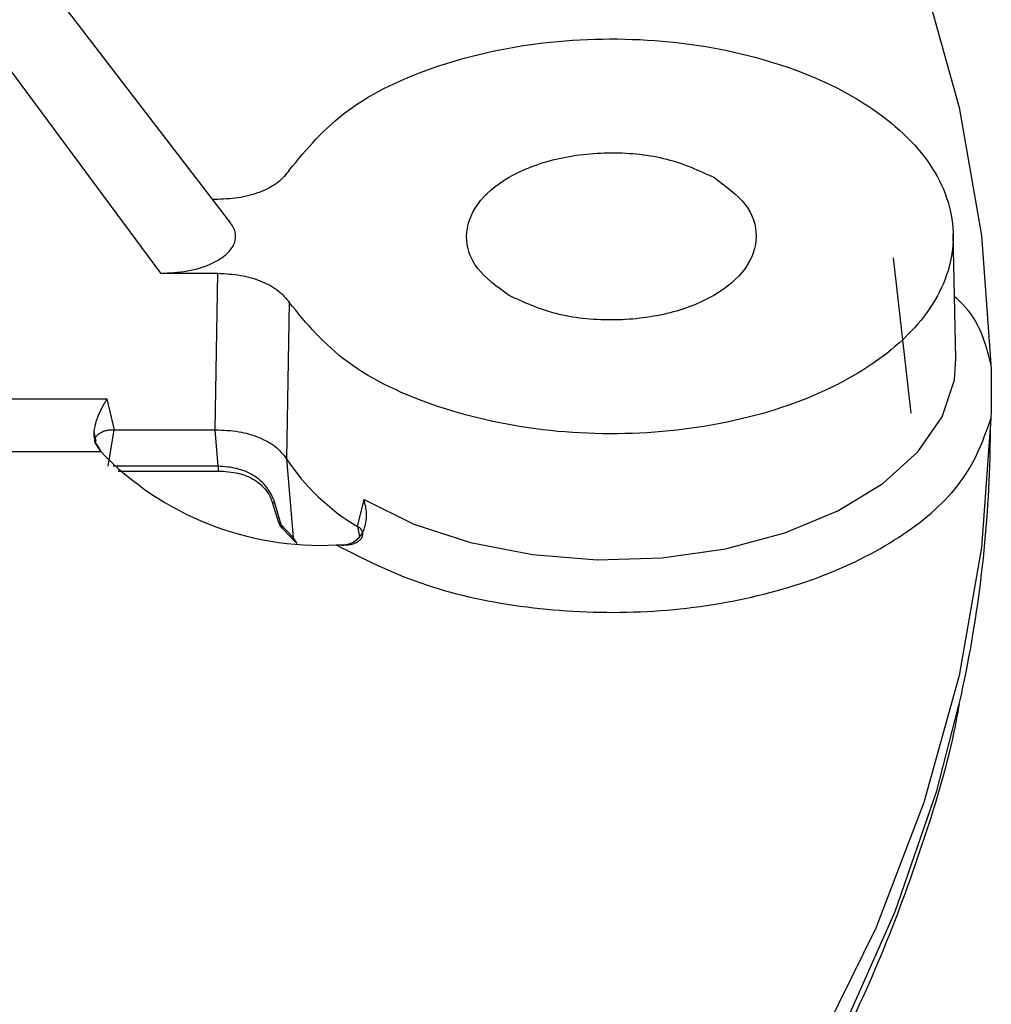
# Model space of a CAD drawing. Units: millimetres. Extents: x 5 to 292, y 5 to 415.
# Drawn here: x 258 to 271, y 260 to 273 of the extents above; entities that cross this region are included whole.
import ezdxf

# ---------------------------------------------------------------- set-up
doc = ezdxf.new("R2010")
doc.units = ezdxf.units.MM

msp = doc.modelspace()

# ---------------------------------------------------------------- linework, layer by layer
at = {"color": 7, "linetype": 'Continuous', "lineweight": 25}
for p, q in [((260.5643, 270.0804), (250.0789, 283.7589)), ((260.3932, 270.3932), (260.3245, 270.3932)), ((270.1101, 268.2991), (270.075, 269.9404)), ((259.6428, 269.4207), (260.3932, 269.4207)), ((260.3585, 267.3605), (260.3932, 269.4207)), ((261.3353, 269.0369), (261.2995, 266.9785)), ((250.9018, 267.7672), (258.9349, 267.7672)), ((258.9349, 267.7672), (259.0298, 267.3605)), ((270.5626, 267.087), (270.5716, 267.5094)), ((258.7629, 267.3327), (258.7908, 267.2132)), ((259.025, 267.3605), (258.9474, 266.8812)), ((259.0298, 267.3605), (260.3585, 267.3605)), ((260.3612, 267.3605), (260.3585, 267.3605)), ((260.3998, 266.8812), (260.3612, 267.3605)), ((258.786, 267.189), (258.854, 267.0756)), ((250.7451, 267.0756), (258.854, 267.0756)), ((261.2988, 266.9797), (261.387, 265.9447)), ((259.0813, 266.8193), (260.3998, 266.8193)), ((261.106, 266.4232), (261.1953, 266.1416)), ((262.2327, 266.089), (262.3213, 266.4433)), ((261.2269, 266.1128), (261.1456, 266.3956)), ((261.387, 265.9447), (261.2269, 266.1128)), ((261.2599, 266.0487), (261.4017, 265.8999)), ((262.2367, 266.087), (262.2327, 266.089)), ((261.4375, 265.8639), (261.387, 265.9447)), ((261.9538, 265.8463), (262.0557, 265.8487)), ((262.0522, 265.8452), (262.0547, 265.8452))]:
    msp.add_line(p, q, dxfattribs=at)
at = {"color": 8, "linetype": 'Continuous', "lineweight": 25}
for p, q in [((259.6428, 269.4207), (249.4059, 283.261)), ((269.2856, 269.6229), (269.5166, 267.5809)), ((260.3998, 266.8812), (259.0189, 266.8812)), ((262.2662, 265.9563), (262.2367, 266.087))]:
    msp.add_line(p, q, dxfattribs=at)
at = {"color": 7, "linetype": 'Continuous', "lineweight": 25, "flags": 128}
for points in [[(256.476, 287.9561), (258.2826, 286.8211), (260.1429, 285.5123), (261.867, 284.1427), (263.4491, 282.7172), (264.8836, 281.2405), (266.1658, 279.7179), (267.2911, 278.1544), (268.2556, 276.5556), (269.0562, 274.9269), (269.6899, 273.2738), (270.1547, 271.6022), (270.4489, 269.9177), (270.5715, 268.2262)], [(270.5715, 267.5051), (270.4489, 265.8135), (270.1547, 264.129), (269.6899, 262.4574), (269.0562, 260.8044), (268.2556, 259.1757), (267.2911, 257.5768), (266.1658, 256.0134), (264.8836, 254.4907), (263.4491, 253.0141), (261.867, 251.5885), (260.1429, 250.219), (258.2826, 248.9101), (256.2926, 247.6665)]]:
    msp.add_lwpolyline(points, dxfattribs=at)
at = {"color": 8, "linetype": 'Continuous', "lineweight": 25, "flags": 128}
for points in [[(262.3213, 266.4433), (262.9753, 266.1218), (263.7225, 265.8772), (264.5362, 265.7184), (265.3872, 265.651), (266.2449, 265.6774), (267.0786, 265.7967), (267.8584, 266.0047), (268.5563, 266.2937), (269.1472, 266.6536), (269.61, 267.0713), (269.9281, 267.5319), (270.0901, 268.0188), (270.1101, 268.2991)], [(260.3998, 266.8812), (260.3998, 266.8536), (260.3998, 266.8334), (260.3998, 266.8219), (260.3998, 266.8193)], [(261.1953, 266.1417), (261.205, 266.1255), (261.2269, 266.1128)], [(244.757, 242.1849), (247.1722, 243.0073), (249.5037, 243.9067), (251.7443, 244.8801), (253.8867, 245.9245), (255.9244, 247.0366), (257.8508, 248.2129), (259.6599, 249.4497), (261.3461, 250.7431), (262.904, 252.0891), (264.3287, 253.4834), (265.6157, 254.9216), (266.761, 256.3992), (267.761, 257.9115), (268.6126, 259.4539), (269.313, 261.0213), (269.8601, 262.609), (270.1825, 263.8734)]]:
    msp.add_lwpolyline(points, dxfattribs=at)
at = {"color": 7, "linetype": 'Continuous', "lineweight": 25}
for centre, radius, start, end in [((260.2003, 268.0672), 1.6721, 212.57439, 216.37451), ((261.7489, 269.8525), 4.0114, 223.80872, 272.92803), ((253.6039, 267.4636), 16.9629, 347.78102, 358.72776), ((263.7073, 268.5703), 2.8864, 213.46904, 239.27786), ((262.0753, 271.9024), 6.0573, 268.85046, 269.78068)]:
    msp.add_arc(centre, radius, start, end, dxfattribs=at)
at = {"color": 8, "linetype": 'Continuous', "lineweight": 25}
msp.add_arc((261.4929, 265.9549), 0.1064, 185.45849, 223.74324, dxfattribs=at)
at = {"color": 7, "linetype": 'Continuous', "lineweight": 25}
for points, knots in [([(261.3353, 270.7771), (261.5617, 271.0523), (262.0143, 271.6027), (263.2629, 272.1943), (264.7549, 272.5162), (266.3564, 272.5197), (267.8605, 272.2069), (269.0882, 271.6151), (269.8898, 270.8161), (270.1682, 269.907), (269.8898, 268.9978), (269.0882, 268.1989), (267.8605, 267.6071), (266.3564, 267.2943), (264.7549, 267.2977), (263.2629, 267.6196), (262.0143, 268.2113), (261.5617, 268.7617), (261.3353, 269.0369)], [0, 0, 0, 0, 0.0625, 0.125, 0.1875, 0.25, 0.3125, 0.375, 0.4375, 0.5, 0.5625, 0.625, 0.6875, 0.75, 0.8125, 0.875, 0.9375, 1, 1, 1, 1]), ([(264.2282, 269.1293), (264.0722, 269.2428), (263.76, 269.4697), (263.6231, 269.9084), (263.7688, 270.3385), (264.1932, 270.7049), (264.828, 270.9499), (265.5729, 271.034), (266.3329, 270.955), (266.726, 270.7748), (266.9226, 270.6847)], [0, 0, 0, 0, 0.125, 0.25, 0.3749999, 0.5000001, 0.625, 0.7500001, 0.875, 1, 1, 1, 1]), ([(261.3353, 270.7771), (261.2924, 270.7231), (261.2065, 270.6151), (260.9779, 270.4922), (260.7007, 270.409), (260.4957, 270.3985), (260.3932, 270.3932)], [0, 0, 0, 0, 0.2499678, 0.4999994, 0.7500319, 1, 1, 1, 1]), ([(266.9226, 270.6847), (267.0786, 270.5712), (267.3908, 270.3442), (267.5277, 269.9055), (267.382, 269.4755), (266.9576, 269.109), (266.3228, 268.864), (265.5779, 268.78), (264.818, 268.859), (264.4248, 269.0392), (264.2282, 269.1293)], [0, 0, 0, 0, 0.125, 0.2499999, 0.375, 0.4999999, 0.6250001, 0.75, 0.875, 1, 1, 1, 1]), ([(259.6428, 269.4207), (259.7625, 269.4269), (260.002, 269.4392), (260.2749, 269.5245), (260.4481, 269.6205), (260.5495, 269.7073), (260.6145, 269.8033), (260.6357, 269.9069), (260.6193, 270.001), (260.5783, 270.0554), (260.5612, 270.0781)], [0, 0, 0, 0, 0.205689, 0.4113434, 0.518701, 0.6176511, 0.7216745, 0.8238927, 0.9262692, 1, 1, 1, 1]), ([(260.3932, 269.4207), (260.4957, 269.4155), (260.7007, 269.4049), (260.9779, 269.3217), (261.2065, 269.1988), (261.2924, 269.0909), (261.3353, 269.0369)], [0, 0, 0, 0, 0.2499683, 0.5000007, 0.7500329, 1, 1, 1, 1]), ([(270.5715, 268.2262), (270.574, 268.0341), (270.5771, 267.7943), (270.5724, 267.5532), (270.5715, 267.5051)], [0, 0, 0, 0, 0.8006276, 1, 1, 1, 1]), ([(258.9349, 267.7672), (258.9058, 267.7186), (258.855, 267.6339), (258.8006, 267.5062), (258.7728, 267.4089), (258.7605, 267.3296), (258.7617, 267.254), (258.778, 267.2105), (258.786, 267.189)], [0, 0, 0, 0, 0.2861902, 0.4996406, 0.6315291, 0.7499816, 0.8764308, 1, 1, 1, 1]), ([(261.9538, 265.8463), (262.3094, 265.6659), (263.0204, 265.3049), (264.3638, 265.0071), (265.782, 264.9224), (267.189, 265.0718), (268.4698, 265.4397), (269.5162, 265.9988), (270.2811, 266.7025), (270.4747, 267.2375), (270.5715, 267.505)], [0, 0, 0, 0, 0.1249991, 0.2499988, 0.374999, 0.4999993, 0.6249994, 0.7499997, 0.8749998, 1, 1, 1, 1]), ([(258.791, 267.1674), (258.7849, 267.18), (258.7727, 267.2052), (258.7777, 267.2452), (258.7981, 267.2819), (258.8318, 267.3131), (258.8749, 267.3376), (258.9248, 267.3542), (258.9774, 267.3629), (259.0127, 267.3613), (259.0298, 267.3605)], [0, 0, 0, 0, 0.1416293, 0.2815499, 0.4148296, 0.5387128, 0.6604003, 0.7795157, 0.8933045, 1, 1, 1, 1]), ([(260.3612, 267.3606), (260.4657, 267.3568), (260.6692, 267.3495), (260.9415, 267.2687), (261.1684, 267.1466), (261.255, 267.0356), (261.2995, 266.9785)], [0, 0, 0, 0, 0.2560863, 0.4989354, 0.7422831, 1, 1, 1, 1]), ([(261.1456, 266.3956), (261.1306, 266.4355), (261.1042, 266.5056), (261.0385, 266.6083), (260.9596, 266.6939), (260.8298, 266.789), (260.6418, 266.8645), (260.4805, 266.8756), (260.3998, 266.8812)], [0, 0, 0, 0, 0.1419481, 0.2500028, 0.3773885, 0.5002603, 0.7499776, 1, 1, 1, 1]), ([(260.3998, 266.8193), (260.4904, 266.8144), (260.6582, 266.8054), (260.8478, 266.7268), (260.9632, 266.6408), (261.0282, 266.5709), (261.0765, 266.4971), (261.0964, 266.4473), (261.106, 266.4232)], [0, 0, 0, 0, 0.3127405, 0.5798915, 0.6974755, 0.8052868, 0.9056231, 1, 1, 1, 1]), ([(262.0557, 265.8487), (262.0869, 265.8536), (262.1495, 265.8633), (262.2295, 265.9137), (262.2908, 265.9856), (262.3432, 266.1002), (262.3631, 266.263), (262.3353, 266.3831), (262.3213, 266.4433)], [0, 0, 0, 0, 0.12432117, 0.25007792, 0.36935673, 0.5004943, 0.7500884, 1, 1, 1, 1]), ([(261.1964, 266.1403), (261.2, 266.1292), (261.21, 266.0986), (261.2322, 266.0748), (261.2464, 266.0597)], [0, 0, 0, 0, 0.36271894, 1, 1, 1, 1]), ([(262.0547, 265.8451), (262.0795, 265.8459), (262.127, 265.8475), (262.1931, 265.8658), (262.2475, 265.8942), (262.2856, 265.9308), (262.305, 265.9735), (262.304, 266.0027), (262.2993, 266.018), (262.299, 266.0192), (262.2977, 266.023), (262.2924, 266.0365), (262.2766, 266.0625), (262.2513, 266.078), (262.2367, 266.087)], [0, 0, 0, 0, 0.1285131, 0.2468343, 0.3729988, 0.4980056, 0.615572, 0.7490077, 0.7502994, 0.7524755, 0.7594804, 0.7840795, 0.8747642, 1, 1, 1, 1]), ([(257.8274, 247.8893), (257.8372, 247.8954), (258.3986, 248.2449), (259.4343, 248.9818), (260.9236, 250.1016), (262.3113, 251.2719), (263.6068, 252.4832), (264.8027, 253.7354), (265.8967, 255.026), (266.8849, 256.3529), (267.7645, 257.7142), (268.5311, 259.1081), (269.1852, 260.5321), (269.709, 261.9857), (270.0323, 263.0607), (270.1403, 263.6533), (270.1576, 263.7486)], [0, 0, 0, 0, 0.0014395, 0.0821636, 0.1630513, 0.244098, 0.3253067, 0.4066874, 0.4882576, 0.5700434, 0.6520809, 0.7344187, 0.8171201, 0.9002659, 0.9839562, 1, 1, 1, 1])]:
    msp.add_open_spline(points, degree=3, knots=knots, dxfattribs=at)
at = {"color": 8, "linetype": 'Continuous', "lineweight": 25}
for points, knots in [([(270.5715, 268.2262), (270.501, 268.5013), (270.42, 268.8174), (270.1303, 269.0818), (270.0927, 269.1162)], [0, 0, 0, 0, 0.8701186, 1, 1, 1, 1]), ([(261.1061, 266.4229), (261.1097, 266.4167), (261.1167, 266.4047), (261.1361, 266.3986), (261.1456, 266.3956)], [0, 0, 0, 0, 0.5103767, 1, 1, 1, 1]), ([(261.2269, 266.1128), (261.2297, 266.0964), (261.2339, 266.0724), (261.2501, 266.0602), (261.2553, 266.0563)], [0, 0, 0, 0, 0.679722, 1, 1, 1, 1])]:
    msp.add_open_spline(points, degree=3, knots=knots, dxfattribs=at)

doc.saveas('drawing.dxf')
